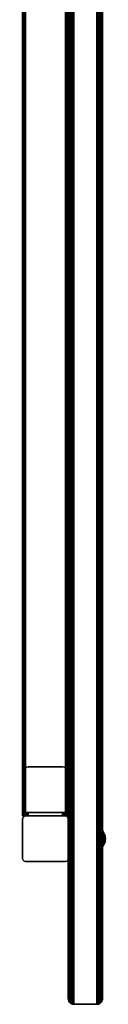
# Model space of a CAD drawing. Units: inches. Extents: x -0.2 to 66.6, y -43.1 to 0.
# Drawn here: x 64.8 to 66.6, y -43.1 to -21.6 of the extents above; entities that cross this region are included whole.
import ezdxf

# ---------------------------------------------------------------- set-up
doc = ezdxf.new("R2010")
doc.units = ezdxf.units.IN
doc.header["$MEASUREMENT"] = 0
for name, color, linetype in [('A-FURN-3-STORAGE-LOWER-HARDWARE-BOLT', 254, 'Continuous'), ('A-FURN-3-STORAGE-LOWER-STEEL-FRAME-HARDWARE', 254, 'Continuous'), ('A-FURN-3-STORAGE-LOWER-STEEL-FRAME-RAIL', 254, 'Continuous'), ('A-FURN-3-STORAGE-LOWER-WOOD-ENDPANEL-EDGE-HORIZONTAL', 255, 'Continuous'), ('A-FURN-3-STORAGE-LOWER-WOOD-ENDPANEL-EDGE-VERTICAL', 255, 'Continuous'), ('A-FURN-3-STORAGE-LOWER-WOOD-ENDPANEL-SURFACE-VERTICAL', 255, 'Continuous')]:
    doc.layers.add(name, color=color, linetype=linetype)

msp = doc.modelspace()

# ---------------------------------------------------------------- linework, layer by layer
at = {"layer": 'A-FURN-3-STORAGE-LOWER-STEEL-FRAME-HARDWARE'}
for points, invisible_edges in [([(64.817, -37.943, 0.074), (64.791, -37.963, 0.074), (65.718, -37.963, 0.074), (65.692, -37.943, 0.074)], 10), ([(65.692, -37.943, 0.074), (65.662, -37.93, 0.074), (64.847, -37.93, 0.074), (64.817, -37.943, 0.074)], 10), ([(64.879, -37.926, 0.074), (64.847, -37.93, 0.074), (65.662, -37.93, 0.074), (65.629, -37.926, 0.074)], 2), ([(64.754, -38.051, 0.074), (65.754, -38.051, 0.074), (65.75, -38.019, 0.074), (64.758, -38.019, 0.074)], 5), ([(64.754, -38.051, 0.074), (64.754, -38.051), (64.754, -38.926), (64.754, -38.926, 0.074)], 4), ([(64.754, -38.926, 0.074), (65.754, -38.926, 0.074), (65.754, -38.051, 0.074), (64.754, -38.051, 0.074)], 4), ([(64.771, -37.989, 0.074), (64.758, -38.019, 0.074), (65.75, -38.019, 0.074), (65.737, -37.989, 0.074)], 10), ([(65.737, -37.989, 0.074), (65.718, -37.963, 0.074), (64.791, -37.963, 0.074), (64.771, -37.989, 0.074)], 10), ([(65.754, -38.926, 0.074), (65.754, -38.926), (65.754, -38.051), (65.754, -38.051, 0.074)], 1), ([(64.754, -39, 1.875), (64.754, -38.926, 1.875), (64.754, -38.926, 0.074), (64.754, -39, 0.074)], 4), ([(65.754, -38.926, 0.074), (64.754, -38.926, 0.074), (64.754, -38.926, 1.875), (65.754, -38.926, 1.875)], 4), ([(65.75, -38.926, 1.907), (65.754, -38.926, 1.875), (64.754, -38.926, 1.875), (64.758, -38.926, 1.907)], 10), ([(64.754, -38.926, 0.074), (64.754, -38.926), (64.754, -38.945, 0.003), (64.754, -38.926, 0.074)], 5), ([(64.754, -38.926, 0.074), (64.754, -38.945, 0.003), (64.754, -38.963, 0.01), (64.754, -38.926, 0.074)], 5), ([(64.754, -38.926, 0.074), (64.754, -38.963, 0.01), (64.754, -38.978, 0.022), (64.754, -38.926, 0.074)], 5), ([(64.754, -38.926, 0.074), (64.754, -38.978, 0.022), (64.754, -38.99, 0.037), (64.754, -38.926, 0.074)], 5), ([(64.754, -38.926, 0.074), (64.754, -38.99, 0.037), (64.754, -38.997, 0.055), (64.754, -38.926, 0.074)], 5), ([(64.754, -38.926, 0.074), (64.754, -38.997, 0.055), (64.754, -39, 0.074), (64.754, -38.926, 0.074)], 5), ([(64.758, -38.926, 1.907), (64.771, -38.926, 1.938), (65.737, -38.926, 1.938), (65.75, -38.926, 1.907)], 10), ([(65.718, -38.926, 1.963), (65.737, -38.926, 1.938), (64.771, -38.926, 1.938), (64.791, -38.926, 1.963)], 10), ([(64.791, -38.926, 1.963), (64.817, -38.926, 1.983), (65.692, -38.926, 1.983), (65.718, -38.926, 1.963)], 10), ([(65.662, -38.926, 1.996), (65.692, -38.926, 1.983), (64.817, -38.926, 1.983), (64.847, -38.926, 1.996)], 10), ([(64.847, -38.926, 1.996), (64.879, -38.926, 2), (65.629, -38.926, 2), (65.662, -38.926, 1.996)], 8), ([(65.754, -39, 0.074), (65.754, -38.926, 0.074), (65.754, -38.926, 1.875), (65.754, -39, 1.875)], 1), ([(65.754, -38.926, 0.074), (65.754, -39, 0.074), (65.754, -38.997, 0.055), (65.754, -38.926, 0.074)], 5), ([(65.754, -38.926, 0.074), (65.754, -38.997, 0.055), (65.754, -38.99, 0.037), (65.754, -38.926, 0.074)], 5), ([(65.754, -38.926, 0.074), (65.754, -38.99, 0.037), (65.754, -38.978, 0.022), (65.754, -38.926, 0.074)], 5), ([(65.754, -38.926, 0.074), (65.754, -38.978, 0.022), (65.754, -38.963, 0.01), (65.754, -38.926, 0.074)], 5), ([(65.754, -38.926, 0.074), (65.754, -38.963, 0.01), (65.754, -38.945, 0.003), (65.754, -38.926, 0.074)], 5), ([(65.754, -38.926, 0.074), (65.754, -38.945, 0.003), (65.754, -38.926), (65.754, -38.926, 0.074)], 5)]:
    msp.add_3dface(points, dxfattribs=dict(at, invisible_edges=invisible_edges))
for points in [[(65.629, -37.926, 0.074), (65.629, -37.926), (64.879, -37.926), (64.879, -37.926, 0.074)], [(64.879, -38.926, 2), (64.879, -39, 2), (65.629, -39, 2), (65.629, -38.926, 2)]]:
    msp.add_3dface(points, dxfattribs=at)
at = {"layer": 'A-FURN-3-STORAGE-LOWER-STEEL-FRAME-RAIL'}
for points in [[(64.754, -2, 90.812), (64.754, -2, 89.938), (64.754, -39, 89.938), (64.754, -39, 90.812)], [(64.754, -2, 10.187), (64.754, -2, 9.313), (64.754, -39, 9.313), (64.754, -39, 10.188)], [(65.692, -39), (64.817, -39), (64.817, -2), (65.692, -2)], [(64.817, -39), (65.692, -39), (65.692, -2), (64.817, -2)], [(65.692, -39), (64.817, -39), (64.817, -2), (65.692, -2)], [(64.817, -39), (65.692, -39), (65.692, -2), (64.817, -2)], [(65.754, -2, 89.938), (65.754, -2, 90.812), (65.754, -39, 90.812), (65.754, -39, 89.938)], [(65.754, -2, 9.313), (65.754, -2, 10.187), (65.754, -39, 10.188), (65.754, -39, 9.313)], [(64.817, -39, 91), (65.692, -39, 91), (65.692, -39), (64.817, -39)], [(64.754, -39.062), (64.754, -39.938), (64.754, -39.938, 91), (64.754, -39.062, 91)], [(65.754, -39.938), (65.754, -39.062), (65.754, -39.062, 91), (65.754, -39.938, 91)], [(65.692, -40, 91), (64.817, -40, 91), (64.817, -40), (65.692, -40)]]:
    msp.add_3dface(points, dxfattribs=at)
at = {"layer": 'A-FURN-3-STORAGE-LOWER-WOOD-ENDPANEL-EDGE-HORIZONTAL'}
for points in [[(65.879, 0), (66.379, 0), (66.379, -43.125), (65.879, -43.125)], [(66.379, 0), (65.879, 0), (65.879, -43.125), (66.379, -43.125)]]:
    msp.add_3dface(points, dxfattribs=at)
at = {"layer": 'A-FURN-3-STORAGE-LOWER-WOOD-ENDPANEL-EDGE-VERTICAL'}
msp.add_3dface([(66.379, -43.125, 92), (65.879, -43.125, 92), (65.879, -43.125), (66.379, -43.125)], dxfattribs=at)
at = {"layer": 'A-FURN-3-STORAGE-LOWER-WOOD-ENDPANEL-SURFACE-VERTICAL'}
for points in [[(65.754, -0.125, 91.875), (65.754, -0.125, 0.125), (65.754, -43, 0.125), (65.754, -43, 91.875)], [(66.504, -43, 91.875), (66.504, -43, 0.125), (66.504, -0.125, 0.125), (66.504, -0.125, 91.875)]]:
    msp.add_3dface(points, dxfattribs=at)

# ---------------------------------------------------------------- meshes
at = {"layer": 'A-FURN-3-STORAGE-LOWER-HARDWARE-BOLT'}
mesh = msp.add_polymesh((9, 9), dxfattribs=at)
for k, corner in enumerate([(66.467, -39.418, 90.54), (66.467, -39.38, 90.513), (66.467, -39.349, 90.478), (66.467, -39.328, 90.435), (66.467, -39.32, 90.389), (66.467, -39.323, 90.342), (66.467, -39.339, 90.297), (66.467, -39.365, 90.258), (66.467, -39.401, 90.228), (66.468, -39.417, 90.542), (66.468, -39.378, 90.515), (66.468, -39.347, 90.479), (66.468, -39.326, 90.436), (66.468, -39.318, 90.389), (66.468, -39.321, 90.341), (66.468, -39.337, 90.296), (66.468, -39.364, 90.257), (66.468, -39.4, 90.226), (66.468, -39.417, 90.544), (66.468, -39.377, 90.517), (66.468, -39.345, 90.48), (66.468, -39.324, 90.436), (66.468, -39.315, 90.389), (66.468, -39.319, 90.341), (66.468, -39.335, 90.295), (66.468, -39.362, 90.256), (66.468, -39.399, 90.224), (66.47, -39.416, 90.545), (66.47, -39.376, 90.518), (66.47, -39.344, 90.481), (66.47, -39.323, 90.437), (66.47, -39.314, 90.389), (66.47, -39.317, 90.341), (66.47, -39.334, 90.295), (66.47, -39.361, 90.254), (66.47, -39.398, 90.223), (66.471, -39.415, 90.547), (66.471, -39.375, 90.519), (66.471, -39.343, 90.482), (66.471, -39.321, 90.437), (66.471, -39.312, 90.389), (66.471, -39.316, 90.34), (66.471, -39.332, 90.294), (66.471, -39.36, 90.254), (66.471, -39.397, 90.222), (66.473, -39.415, 90.547), (66.473, -39.374, 90.519), (66.473, -39.342, 90.482), (66.473, -39.321, 90.438), (66.473, -39.312, 90.389), (66.473, -39.315, 90.34), (66.473, -39.332, 90.294), (66.473, -39.359, 90.253), (66.473, -39.397, 90.221), (66.476, -39.415, 90.548), (66.476, -39.374, 90.52), (66.476, -39.342, 90.482), (66.476, -39.32, 90.438), (66.476, -39.311, 90.389), (66.476, -39.315, 90.34), (66.476, -39.331, 90.294), (66.476, -39.359, 90.253), (66.476, -39.397, 90.221), (66.478, -39.415, 90.548), (66.478, -39.374, 90.52), (66.478, -39.342, 90.482), (66.478, -39.32, 90.438), (66.478, -39.311, 90.389), (66.478, -39.315, 90.34), (66.478, -39.331, 90.294), (66.478, -39.359, 90.253), (66.478, -39.397, 90.221), (66.48, -39.415, 90.548), (66.48, -39.374, 90.52), (66.48, -39.342, 90.482), (66.48, -39.32, 90.438), (66.48, -39.311, 90.389), (66.48, -39.315, 90.34), (66.48, -39.331, 90.294), (66.48, -39.359, 90.253), (66.48, -39.397, 90.221)]):
    mesh.set_mesh_vertex(divmod(k, 9), corner)
mesh = msp.add_polymesh((9, 9), dxfattribs=at)
for k, corner in enumerate([(66.467, -39.401, 90.228), (66.467, -39.444, 90.207), (66.467, -39.49, 90.199), (66.467, -39.537, 90.202), (66.467, -39.582, 90.218), (66.467, -39.62, 90.244), (66.467, -39.651, 90.28), (66.467, -39.672, 90.323), (66.467, -39.68, 90.369), (66.468, -39.4, 90.226), (66.468, -39.443, 90.205), (66.468, -39.49, 90.196), (66.468, -39.538, 90.2), (66.468, -39.583, 90.216), (66.468, -39.622, 90.243), (66.468, -39.653, 90.279), (66.468, -39.674, 90.322), (66.468, -39.682, 90.369), (66.468, -39.399, 90.224), (66.468, -39.442, 90.203), (66.468, -39.49, 90.194), (66.468, -39.538, 90.198), (66.468, -39.583, 90.214), (66.468, -39.623, 90.241), (66.468, -39.655, 90.278), (66.468, -39.676, 90.321), (66.468, -39.685, 90.369), (66.47, -39.398, 90.223), (66.47, -39.442, 90.202), (66.47, -39.49, 90.193), (66.47, -39.538, 90.196), (66.47, -39.584, 90.212), (66.47, -39.624, 90.24), (66.47, -39.656, 90.277), (66.47, -39.677, 90.321), (66.47, -39.686, 90.369), (66.471, -39.397, 90.222), (66.471, -39.441, 90.2), (66.471, -39.49, 90.191), (66.471, -39.539, 90.195), (66.471, -39.585, 90.211), (66.471, -39.625, 90.239), (66.471, -39.657, 90.276), (66.471, -39.679, 90.32), (66.471, -39.688, 90.369), (66.473, -39.397, 90.221), (66.473, -39.441, 90.2), (66.473, -39.49, 90.19), (66.473, -39.539, 90.194), (66.473, -39.585, 90.211), (66.473, -39.626, 90.238), (66.473, -39.658, 90.276), (66.473, -39.679, 90.32), (66.473, -39.688, 90.369), (66.476, -39.397, 90.221), (66.476, -39.441, 90.199), (66.476, -39.49, 90.19), (66.476, -39.539, 90.194), (66.476, -39.585, 90.21), (66.476, -39.626, 90.238), (66.476, -39.658, 90.276), (66.476, -39.68, 90.32), (66.476, -39.689, 90.368), (66.478, -39.397, 90.221), (66.478, -39.441, 90.199), (66.478, -39.49, 90.19), (66.478, -39.539, 90.194), (66.478, -39.585, 90.21), (66.478, -39.626, 90.238), (66.478, -39.658, 90.276), (66.478, -39.68, 90.32), (66.478, -39.689, 90.368), (66.48, -39.397, 90.221), (66.48, -39.441, 90.199), (66.48, -39.49, 90.19), (66.48, -39.539, 90.194), (66.48, -39.585, 90.21), (66.48, -39.626, 90.238), (66.48, -39.658, 90.276), (66.48, -39.68, 90.32), (66.48, -39.689, 90.368)]):
    mesh.set_mesh_vertex(divmod(k, 9), corner)
mesh = msp.add_polymesh((9, 9), dxfattribs=at)
for k, corner in enumerate([(66.467, -39.68, 90.369), (66.467, -39.677, 90.416), (66.467, -39.661, 90.46), (66.467, -39.635, 90.499), (66.467, -39.599, 90.53), (66.467, -39.556, 90.55), (66.467, -39.51, 90.559), (66.467, -39.463, 90.556), (66.467, -39.418, 90.54), (66.468, -39.682, 90.369), (66.468, -39.679, 90.416), (66.468, -39.663, 90.461), (66.468, -39.636, 90.501), (66.468, -39.6, 90.532), (66.468, -39.557, 90.553), (66.468, -39.51, 90.561), (66.468, -39.462, 90.558), (66.468, -39.417, 90.542), (66.468, -39.685, 90.369), (66.468, -39.681, 90.417), (66.468, -39.665, 90.462), (66.468, -39.638, 90.502), (66.468, -39.601, 90.534), (66.468, -39.558, 90.554), (66.468, -39.51, 90.563), (66.468, -39.462, 90.56), (66.468, -39.417, 90.544), (66.47, -39.686, 90.369), (66.47, -39.683, 90.417), (66.47, -39.666, 90.463), (66.47, -39.639, 90.503), (66.47, -39.602, 90.535), (66.47, -39.558, 90.556), (66.47, -39.51, 90.565), (66.47, -39.462, 90.561), (66.47, -39.416, 90.545), (66.471, -39.688, 90.369), (66.471, -39.684, 90.417), (66.471, -39.668, 90.464), (66.471, -39.64, 90.504), (66.471, -39.603, 90.536), (66.471, -39.559, 90.557), (66.471, -39.51, 90.566), (66.471, -39.461, 90.563), (66.471, -39.415, 90.547), (66.473, -39.688, 90.369), (66.473, -39.685, 90.418), (66.473, -39.668, 90.464), (66.473, -39.641, 90.505), (66.473, -39.603, 90.537), (66.473, -39.559, 90.558), (66.473, -39.51, 90.567), (66.473, -39.461, 90.564), (66.473, -39.415, 90.547), (66.476, -39.689, 90.368), (66.476, -39.685, 90.418), (66.476, -39.669, 90.464), (66.476, -39.641, 90.505), (66.476, -39.603, 90.537), (66.476, -39.559, 90.558), (66.476, -39.51, 90.568), (66.476, -39.461, 90.564), (66.476, -39.415, 90.548), (66.478, -39.689, 90.368), (66.478, -39.685, 90.418), (66.478, -39.669, 90.464), (66.478, -39.641, 90.505), (66.478, -39.603, 90.537), (66.478, -39.559, 90.558), (66.478, -39.51, 90.568), (66.478, -39.461, 90.564), (66.478, -39.415, 90.548), (66.48, -39.689, 90.368), (66.48, -39.685, 90.418), (66.48, -39.669, 90.464), (66.48, -39.641, 90.505), (66.48, -39.603, 90.537), (66.48, -39.559, 90.558), (66.48, -39.51, 90.568), (66.48, -39.461, 90.564), (66.48, -39.415, 90.548)]):
    mesh.set_mesh_vertex(divmod(k, 9), corner)
mesh = msp.add_polymesh((5, 9), dxfattribs=at)
for k, corner in enumerate([(66.48, -39.415, 90.548), (66.48, -39.374, 90.52), (66.48, -39.342, 90.482), (66.48, -39.32, 90.438), (66.48, -39.311, 90.389), (66.48, -39.315, 90.34), (66.48, -39.331, 90.294), (66.48, -39.359, 90.253), (66.48, -39.397, 90.221), (66.482, -39.415, 90.548), (66.482, -39.374, 90.52), (66.482, -39.342, 90.482), (66.482, -39.32, 90.438), (66.482, -39.311, 90.389), (66.482, -39.315, 90.34), (66.482, -39.331, 90.294), (66.482, -39.359, 90.253), (66.482, -39.397, 90.221), (66.484, -39.415, 90.548), (66.484, -39.374, 90.52), (66.484, -39.342, 90.482), (66.484, -39.32, 90.438), (66.484, -39.311, 90.389), (66.484, -39.315, 90.34), (66.484, -39.331, 90.294), (66.484, -39.359, 90.253), (66.484, -39.397, 90.221), (66.487, -39.415, 90.548), (66.487, -39.374, 90.52), (66.487, -39.342, 90.482), (66.487, -39.32, 90.438), (66.487, -39.311, 90.389), (66.487, -39.315, 90.34), (66.487, -39.331, 90.294), (66.487, -39.359, 90.253), (66.487, -39.397, 90.221), (66.489, -39.415, 90.548), (66.489, -39.374, 90.52), (66.489, -39.342, 90.482), (66.489, -39.32, 90.438), (66.489, -39.311, 90.389), (66.489, -39.315, 90.34), (66.489, -39.331, 90.294), (66.489, -39.359, 90.253), (66.489, -39.397, 90.221)]):
    mesh.set_mesh_vertex(divmod(k, 9), corner)
mesh = msp.add_polymesh((5, 9), dxfattribs=at)
for k, corner in enumerate([(66.48, -39.397, 90.221), (66.48, -39.441, 90.199), (66.48, -39.49, 90.19), (66.48, -39.539, 90.194), (66.48, -39.585, 90.21), (66.48, -39.626, 90.238), (66.48, -39.658, 90.276), (66.48, -39.68, 90.32), (66.48, -39.689, 90.368), (66.482, -39.397, 90.221), (66.482, -39.441, 90.199), (66.482, -39.49, 90.19), (66.482, -39.539, 90.194), (66.482, -39.585, 90.21), (66.482, -39.626, 90.238), (66.482, -39.658, 90.276), (66.482, -39.68, 90.32), (66.482, -39.689, 90.368), (66.484, -39.397, 90.221), (66.484, -39.441, 90.199), (66.484, -39.49, 90.19), (66.484, -39.539, 90.194), (66.484, -39.585, 90.21), (66.484, -39.626, 90.238), (66.484, -39.658, 90.276), (66.484, -39.68, 90.32), (66.484, -39.689, 90.368), (66.487, -39.397, 90.221), (66.487, -39.441, 90.199), (66.487, -39.49, 90.19), (66.487, -39.539, 90.194), (66.487, -39.585, 90.21), (66.487, -39.626, 90.238), (66.487, -39.658, 90.276), (66.487, -39.68, 90.32), (66.487, -39.689, 90.368), (66.489, -39.397, 90.221), (66.489, -39.441, 90.199), (66.489, -39.49, 90.19), (66.489, -39.539, 90.194), (66.489, -39.585, 90.21), (66.489, -39.626, 90.238), (66.489, -39.658, 90.276), (66.489, -39.68, 90.32), (66.489, -39.689, 90.368)]):
    mesh.set_mesh_vertex(divmod(k, 9), corner)
mesh = msp.add_polymesh((5, 9), dxfattribs=at)
for k, corner in enumerate([(66.48, -39.689, 90.368), (66.48, -39.685, 90.418), (66.48, -39.669, 90.464), (66.48, -39.641, 90.505), (66.48, -39.603, 90.537), (66.48, -39.559, 90.558), (66.48, -39.51, 90.568), (66.48, -39.461, 90.564), (66.48, -39.415, 90.548), (66.482, -39.689, 90.368), (66.482, -39.685, 90.418), (66.482, -39.669, 90.464), (66.482, -39.641, 90.505), (66.482, -39.603, 90.537), (66.482, -39.559, 90.558), (66.482, -39.51, 90.568), (66.482, -39.461, 90.564), (66.482, -39.415, 90.548), (66.484, -39.689, 90.368), (66.484, -39.685, 90.418), (66.484, -39.669, 90.464), (66.484, -39.641, 90.505), (66.484, -39.603, 90.537), (66.484, -39.559, 90.558), (66.484, -39.51, 90.568), (66.484, -39.461, 90.564), (66.484, -39.415, 90.548), (66.487, -39.689, 90.368), (66.487, -39.685, 90.418), (66.487, -39.669, 90.464), (66.487, -39.641, 90.505), (66.487, -39.603, 90.537), (66.487, -39.559, 90.558), (66.487, -39.51, 90.568), (66.487, -39.461, 90.564), (66.487, -39.415, 90.548), (66.489, -39.689, 90.368), (66.489, -39.685, 90.418), (66.489, -39.669, 90.464), (66.489, -39.641, 90.505), (66.489, -39.603, 90.537), (66.489, -39.559, 90.558), (66.489, -39.51, 90.568), (66.489, -39.461, 90.564), (66.489, -39.415, 90.548)]):
    mesh.set_mesh_vertex(divmod(k, 9), corner)
mesh = msp.add_polymesh((24, 7), dxfattribs=dict(at, m_close=True))
for k, corner in enumerate([(66.495, -39.398, 90.223), (66.494, -39.398, 90.222), (66.493, -39.397, 90.222), (66.492, -39.397, 90.221), (66.491, -39.397, 90.221), (66.49, -39.397, 90.221), (66.489, -39.397, 90.221), (66.495, -39.361, 90.255), (66.494, -39.361, 90.254), (66.493, -39.36, 90.254), (66.492, -39.36, 90.253), (66.491, -39.359, 90.253), (66.49, -39.359, 90.253), (66.489, -39.359, 90.253), (66.495, -39.334, 90.295), (66.494, -39.333, 90.294), (66.493, -39.333, 90.294), (66.492, -39.332, 90.294), (66.491, -39.332, 90.294), (66.49, -39.331, 90.294), (66.489, -39.331, 90.294), (66.495, -39.318, 90.341), (66.494, -39.317, 90.341), (66.493, -39.316, 90.34), (66.492, -39.316, 90.34), (66.491, -39.315, 90.34), (66.49, -39.315, 90.34), (66.489, -39.315, 90.34), (66.495, -39.314, 90.389), (66.494, -39.313, 90.389), (66.493, -39.313, 90.389), (66.492, -39.312, 90.389), (66.491, -39.312, 90.389), (66.49, -39.311, 90.389), (66.489, -39.311, 90.389), (66.495, -39.323, 90.437), (66.494, -39.322, 90.437), (66.493, -39.322, 90.437), (66.492, -39.321, 90.438), (66.491, -39.321, 90.438), (66.49, -39.32, 90.438), (66.489, -39.32, 90.438), (66.495, -39.344, 90.481), (66.494, -39.343, 90.481), (66.493, -39.343, 90.482), (66.492, -39.342, 90.482), (66.491, -39.342, 90.482), (66.49, -39.342, 90.482), (66.489, -39.342, 90.482), (66.495, -39.376, 90.518), (66.494, -39.375, 90.518), (66.493, -39.375, 90.519), (66.492, -39.374, 90.519), (66.491, -39.374, 90.519), (66.49, -39.374, 90.52), (66.489, -39.374, 90.52), (66.495, -39.416, 90.545), (66.494, -39.416, 90.546), (66.493, -39.415, 90.546), (66.492, -39.415, 90.547), (66.491, -39.415, 90.547), (66.49, -39.415, 90.547), (66.489, -39.415, 90.548), (66.495, -39.462, 90.561), (66.494, -39.462, 90.562), (66.493, -39.461, 90.563), (66.492, -39.461, 90.563), (66.491, -39.461, 90.564), (66.49, -39.461, 90.564), (66.489, -39.461, 90.564), (66.495, -39.51, 90.565), (66.494, -39.51, 90.566), (66.493, -39.51, 90.566), (66.492, -39.51, 90.567), (66.491, -39.51, 90.567), (66.49, -39.51, 90.568), (66.489, -39.51, 90.568), (66.495, -39.558, 90.556), (66.494, -39.558, 90.557), (66.493, -39.559, 90.557), (66.492, -39.559, 90.558), (66.491, -39.559, 90.558), (66.49, -39.559, 90.558), (66.489, -39.559, 90.558), (66.495, -39.602, 90.535), (66.494, -39.602, 90.535), (66.493, -39.603, 90.536), (66.492, -39.603, 90.537), (66.491, -39.603, 90.537), (66.49, -39.603, 90.537), (66.489, -39.603, 90.537), (66.495, -39.639, 90.503), (66.494, -39.639, 90.504), (66.493, -39.64, 90.504), (66.492, -39.64, 90.505), (66.491, -39.641, 90.505), (66.49, -39.641, 90.505), (66.489, -39.641, 90.505), (66.495, -39.666, 90.463), (66.494, -39.667, 90.463), (66.493, -39.667, 90.464), (66.492, -39.668, 90.464), (66.491, -39.668, 90.464), (66.49, -39.669, 90.464), (66.489, -39.669, 90.464), (66.495, -39.682, 90.417), (66.494, -39.683, 90.417), (66.493, -39.684, 90.417), (66.492, -39.684, 90.418), (66.491, -39.685, 90.418), (66.49, -39.685, 90.418), (66.489, -39.685, 90.418), (66.495, -39.686, 90.369), (66.494, -39.687, 90.369), (66.493, -39.687, 90.369), (66.492, -39.688, 90.369), (66.491, -39.688, 90.369), (66.49, -39.689, 90.369), (66.489, -39.689, 90.368), (66.495, -39.677, 90.321), (66.494, -39.678, 90.321), (66.493, -39.678, 90.32), (66.492, -39.679, 90.32), (66.491, -39.679, 90.32), (66.49, -39.68, 90.32), (66.489, -39.68, 90.32), (66.495, -39.656, 90.277), (66.494, -39.657, 90.277), (66.493, -39.657, 90.276), (66.492, -39.658, 90.276), (66.491, -39.658, 90.276), (66.49, -39.658, 90.276), (66.489, -39.658, 90.276), (66.495, -39.624, 90.24), (66.494, -39.625, 90.24), (66.493, -39.625, 90.239), (66.492, -39.626, 90.239), (66.491, -39.626, 90.238), (66.49, -39.626, 90.238), (66.489, -39.626, 90.238), (66.495, -39.584, 90.213), (66.494, -39.584, 90.212), (66.493, -39.585, 90.211), (66.492, -39.585, 90.211), (66.491, -39.585, 90.211), (66.49, -39.585, 90.21), (66.489, -39.585, 90.21), (66.495, -39.538, 90.197), (66.494, -39.538, 90.196), (66.493, -39.539, 90.195), (66.492, -39.539, 90.195), (66.491, -39.539, 90.194), (66.49, -39.539, 90.194), (66.489, -39.539, 90.194), (66.495, -39.49, 90.193), (66.494, -39.49, 90.192), (66.493, -39.49, 90.191), (66.492, -39.49, 90.191), (66.491, -39.49, 90.191), (66.49, -39.49, 90.19), (66.489, -39.49, 90.19), (66.495, -39.442, 90.202), (66.494, -39.442, 90.201), (66.493, -39.441, 90.201), (66.492, -39.441, 90.2), (66.491, -39.441, 90.2), (66.49, -39.441, 90.199), (66.489, -39.441, 90.199)]):
    mesh.set_mesh_vertex(divmod(k, 7), corner)
mesh = msp.add_polymesh((24, 7), dxfattribs=dict(at, m_close=True))
for k, corner in enumerate([(66.567, -39.5, 90.379), (66.565, -39.472, 90.397), (66.559, -39.444, 90.416), (66.548, -39.416, 90.433), (66.534, -39.391, 90.45), (66.516, -39.366, 90.466), (66.495, -39.344, 90.481), (66.567, -39.5, 90.379), (66.565, -39.477, 90.404), (66.559, -39.455, 90.429), (66.548, -39.433, 90.453), (66.534, -39.413, 90.476), (66.516, -39.393, 90.498), (66.495, -39.376, 90.518), (66.567, -39.5, 90.379), (66.565, -39.485, 90.409), (66.559, -39.47, 90.439), (66.548, -39.455, 90.468), (66.534, -39.441, 90.496), (66.516, -39.428, 90.521), (66.495, -39.416, 90.545), (66.567, -39.5, 90.379), (66.565, -39.493, 90.412), (66.559, -39.486, 90.445), (66.548, -39.48, 90.477), (66.534, -39.473, 90.507), (66.516, -39.467, 90.535), (66.495, -39.462, 90.561), (66.567, -39.5, 90.379), (66.565, -39.502, 90.413), (66.559, -39.504, 90.446), (66.548, -39.505, 90.479), (66.534, -39.507, 90.509), (66.516, -39.509, 90.538), (66.495, -39.51, 90.565), (66.567, -39.5, 90.379), (66.565, -39.511, 90.411), (66.559, -39.521, 90.443), (66.548, -39.531, 90.474), (66.534, -39.541, 90.503), (66.516, -39.55, 90.531), (66.495, -39.558, 90.556), (66.567, -39.5, 90.379), (66.565, -39.519, 90.407), (66.559, -39.537, 90.435), (66.548, -39.555, 90.462), (66.534, -39.571, 90.488), (66.516, -39.587, 90.513), (66.495, -39.602, 90.535), (66.567, -39.5, 90.379), (66.565, -39.525, 90.402), (66.559, -39.55, 90.424), (66.548, -39.574, 90.445), (66.534, -39.597, 90.466), (66.516, -39.619, 90.485), (66.495, -39.639, 90.503), (66.567, -39.5, 90.379), (66.565, -39.53, 90.394), (66.559, -39.56, 90.409), (66.548, -39.589, 90.424), (66.534, -39.617, 90.438), (66.516, -39.642, 90.451), (66.495, -39.666, 90.463), (66.567, -39.5, 90.379), (66.565, -39.533, 90.386), (66.559, -39.566, 90.393), (66.548, -39.598, 90.399), (66.534, -39.628, 90.406), (66.516, -39.656, 90.412), (66.495, -39.682, 90.417), (66.567, -39.5, 90.379), (66.565, -39.534, 90.377), (66.559, -39.567, 90.375), (66.548, -39.6, 90.373), (66.534, -39.63, 90.372), (66.516, -39.659, 90.37), (66.495, -39.686, 90.369), (66.567, -39.5, 90.379), (66.565, -39.532, 90.368), (66.559, -39.564, 90.358), (66.548, -39.595, 90.348), (66.534, -39.624, 90.338), (66.516, -39.652, 90.329), (66.495, -39.677, 90.321), (66.567, -39.5, 90.379), (66.565, -39.528, 90.36), (66.559, -39.556, 90.342), (66.548, -39.584, 90.324), (66.534, -39.609, 90.307), (66.516, -39.634, 90.292), (66.495, -39.656, 90.277), (66.567, -39.5, 90.379), (66.565, -39.523, 90.354), (66.559, -39.545, 90.329), (66.548, -39.567, 90.305), (66.534, -39.587, 90.282), (66.516, -39.607, 90.26), (66.495, -39.624, 90.24), (66.567, -39.5, 90.379), (66.565, -39.515, 90.349), (66.559, -39.53, 90.319), (66.548, -39.545, 90.29), (66.534, -39.559, 90.262), (66.516, -39.572, 90.236), (66.495, -39.584, 90.213), (66.567, -39.5, 90.379), (66.565, -39.507, 90.346), (66.559, -39.514, 90.313), (66.548, -39.52, 90.281), (66.534, -39.527, 90.251), (66.516, -39.533, 90.223), (66.495, -39.538, 90.197), (66.567, -39.5, 90.379), (66.565, -39.498, 90.345), (66.559, -39.496, 90.312), (66.548, -39.495, 90.279), (66.534, -39.493, 90.248), (66.516, -39.491, 90.219), (66.495, -39.49, 90.193), (66.567, -39.5, 90.379), (66.565, -39.489, 90.347), (66.559, -39.479, 90.315), (66.548, -39.469, 90.284), (66.534, -39.459, 90.255), (66.516, -39.45, 90.227), (66.495, -39.442, 90.202), (66.567, -39.5, 90.379), (66.565, -39.481, 90.35), (66.559, -39.463, 90.323), (66.548, -39.445, 90.295), (66.534, -39.429, 90.269), (66.516, -39.413, 90.245), (66.495, -39.398, 90.223), (66.567, -39.5, 90.379), (66.565, -39.475, 90.356), (66.559, -39.45, 90.334), (66.548, -39.426, 90.312), (66.534, -39.403, 90.292), (66.516, -39.381, 90.272), (66.495, -39.361, 90.255), (66.567, -39.5, 90.379), (66.565, -39.47, 90.364), (66.559, -39.44, 90.348), (66.548, -39.411, 90.334), (66.534, -39.383, 90.32), (66.516, -39.358, 90.307), (66.495, -39.334, 90.295), (66.567, -39.5, 90.379), (66.565, -39.467, 90.372), (66.559, -39.434, 90.365), (66.548, -39.402, 90.358), (66.534, -39.372, 90.352), (66.516, -39.344, 90.346), (66.495, -39.318, 90.341), (66.567, -39.5, 90.379), (66.565, -39.466, 90.381), (66.559, -39.433, 90.383), (66.548, -39.4, 90.384), (66.534, -39.37, 90.386), (66.516, -39.341, 90.388), (66.495, -39.314, 90.389), (66.567, -39.5, 90.379), (66.565, -39.468, 90.389), (66.559, -39.436, 90.4), (66.548, -39.405, 90.41), (66.534, -39.376, 90.42), (66.516, -39.348, 90.429), (66.495, -39.323, 90.437)]):
    mesh.set_mesh_vertex(divmod(k, 7), corner)
at = {"layer": 'A-FURN-3-STORAGE-LOWER-STEEL-FRAME-HARDWARE'}
mesh = msp.add_polymesh((2, 7), dxfattribs=at)
for k, corner in enumerate([(64.879, -37.926), (64.847, -37.93), (64.817, -37.943), (64.791, -37.963), (64.771, -37.989), (64.758, -38.019), (64.754, -38.051), (64.879, -37.926, 0.074), (64.847, -37.93, 0.074), (64.817, -37.943, 0.074), (64.791, -37.963, 0.074), (64.771, -37.989, 0.074), (64.758, -38.019, 0.074), (64.754, -38.051, 0.074)]):
    mesh.set_mesh_vertex(divmod(k, 7), corner)
mesh = msp.add_polymesh((2, 7), dxfattribs=at)
for k, corner in enumerate([(65.754, -38.051), (65.75, -38.019), (65.737, -37.989), (65.718, -37.963), (65.692, -37.943), (65.662, -37.93), (65.629, -37.926), (65.754, -38.051, 0.074), (65.75, -38.019, 0.074), (65.737, -37.989, 0.074), (65.718, -37.963, 0.074), (65.692, -37.943, 0.074), (65.662, -37.93, 0.074), (65.629, -37.926, 0.074)]):
    mesh.set_mesh_vertex(divmod(k, 7), corner)
mesh = msp.add_polymesh((2, 7), dxfattribs=at)
for k, corner in enumerate([(64.879, -38.926, 2), (64.847, -38.926, 1.996), (64.817, -38.926, 1.983), (64.791, -38.926, 1.963), (64.771, -38.926, 1.938), (64.758, -38.926, 1.907), (64.754, -38.926, 1.875), (64.879, -39, 2), (64.847, -39, 1.996), (64.817, -39, 1.983), (64.791, -39, 1.963), (64.771, -39, 1.938), (64.758, -39, 1.907), (64.754, -39, 1.875)]):
    mesh.set_mesh_vertex(divmod(k, 7), corner)
mesh = msp.add_polymesh((2, 7), dxfattribs=at)
for k, corner in enumerate([(65.754, -38.926, 1.875), (65.75, -38.926, 1.907), (65.737, -38.926, 1.938), (65.718, -38.926, 1.963), (65.692, -38.926, 1.983), (65.662, -38.926, 1.996), (65.629, -38.926, 2), (65.754, -39, 1.875), (65.75, -39, 1.907), (65.737, -39, 1.938), (65.718, -39, 1.963), (65.692, -39, 1.983), (65.662, -39, 1.996), (65.629, -39, 2)]):
    mesh.set_mesh_vertex(divmod(k, 7), corner)
at = {"layer": 'A-FURN-3-STORAGE-LOWER-STEEL-FRAME-RAIL'}
mesh = msp.add_polymesh((2, 4), dxfattribs=at)
for k, corner in enumerate([(64.817, -39, 89.875), (64.785, -39, 89.883), (64.763, -39, 89.906), (64.754, -39, 89.937), (64.817, -2, 89.875), (64.785, -2, 89.883), (64.763, -2, 89.906), (64.754, -2, 89.937)]):
    mesh.set_mesh_vertex(divmod(k, 4), corner)
mesh = msp.add_polymesh((2, 4), dxfattribs=at)
for k, corner in enumerate([(64.754, -39, 90.812), (64.763, -39, 90.844), (64.785, -39, 90.867), (64.817, -39, 90.875), (64.754, -2, 90.812), (64.763, -2, 90.844), (64.785, -2, 90.867), (64.817, -2, 90.875)]):
    mesh.set_mesh_vertex(divmod(k, 4), corner)
mesh = msp.add_polymesh((2, 4), dxfattribs=at)
for k, corner in enumerate([(64.817, -39, 9.25), (64.785, -39, 9.258), (64.763, -39, 9.281), (64.754, -39, 9.312), (64.817, -2, 9.25), (64.785, -2, 9.258), (64.763, -2, 9.281), (64.754, -2, 9.312)]):
    mesh.set_mesh_vertex(divmod(k, 4), corner)
mesh = msp.add_polymesh((2, 4), dxfattribs=at)
for k, corner in enumerate([(64.754, -39, 10.187), (64.763, -39, 10.219), (64.785, -39, 10.242), (64.817, -39, 10.25), (64.754, -2, 10.187), (64.763, -2, 10.219), (64.785, -2, 10.242), (64.817, -2, 10.25)]):
    mesh.set_mesh_vertex(divmod(k, 4), corner)
mesh = msp.add_polymesh((2, 4), dxfattribs=at)
for k, corner in enumerate([(65.754, -39, 89.938), (65.746, -39, 89.906), (65.723, -39, 89.883), (65.692, -39, 89.875), (65.754, -2, 89.938), (65.746, -2, 89.906), (65.723, -2, 89.883), (65.692, -2, 89.875)]):
    mesh.set_mesh_vertex(divmod(k, 4), corner)
mesh = msp.add_polymesh((2, 4), dxfattribs=at)
for k, corner in enumerate([(65.692, -39, 90.875), (65.723, -39, 90.867), (65.746, -39, 90.844), (65.754, -39, 90.812), (65.692, -2, 90.875), (65.723, -2, 90.867), (65.746, -2, 90.844), (65.754, -2, 90.812)]):
    mesh.set_mesh_vertex(divmod(k, 4), corner)
mesh = msp.add_polymesh((2, 4), dxfattribs=at)
for k, corner in enumerate([(65.754, -39, 9.313), (65.746, -39, 9.281), (65.723, -39, 9.258), (65.692, -39, 9.25), (65.754, -2, 9.313), (65.746, -2, 9.281), (65.723, -2, 9.258), (65.692, -2, 9.25)]):
    mesh.set_mesh_vertex(divmod(k, 4), corner)
mesh = msp.add_polymesh((2, 4), dxfattribs=at)
for k, corner in enumerate([(65.692, -39, 10.25), (65.723, -39, 10.242), (65.746, -39, 10.219), (65.754, -39, 10.188), (65.692, -2, 10.25), (65.723, -2, 10.242), (65.746, -2, 10.219), (65.754, -2, 10.187)]):
    mesh.set_mesh_vertex(divmod(k, 4), corner)
mesh = msp.add_polymesh((2, 4), dxfattribs=at)
for k, corner in enumerate([(64.754, -39.062, 91), (64.763, -39.031, 91), (64.785, -39.008, 91), (64.817, -39, 91), (64.754, -39.062), (64.763, -39.031), (64.785, -39.008), (64.817, -39)]):
    mesh.set_mesh_vertex(divmod(k, 4), corner)
mesh = msp.add_polymesh((2, 4), dxfattribs=at)
for k, corner in enumerate([(65.692, -39, 91), (65.723, -39.008, 91), (65.746, -39.031, 91), (65.754, -39.062, 91), (65.692, -39), (65.723, -39.008), (65.746, -39.031), (65.754, -39.062)]):
    mesh.set_mesh_vertex(divmod(k, 4), corner)
mesh = msp.add_polymesh((2, 4), dxfattribs=at)
for k, corner in enumerate([(64.817, -40, 91), (64.785, -39.992, 91), (64.763, -39.969, 91), (64.754, -39.938, 91), (64.817, -40), (64.785, -39.992), (64.763, -39.969), (64.754, -39.938)]):
    mesh.set_mesh_vertex(divmod(k, 4), corner)
mesh = msp.add_polymesh((2, 4), dxfattribs=at)
for k, corner in enumerate([(65.754, -39.938, 91), (65.746, -39.969, 91), (65.723, -39.992, 91), (65.692, -40, 91), (65.754, -39.938), (65.746, -39.969), (65.723, -39.992), (65.692, -40)]):
    mesh.set_mesh_vertex(divmod(k, 4), corner)
at = {"layer": 'A-FURN-3-STORAGE-LOWER-WOOD-ENDPANEL-EDGE-HORIZONTAL'}
mesh = msp.add_polymesh((2, 7), dxfattribs=at)
for k, corner in enumerate([(65.754, -0.125, 0.125), (65.757, -0.097, 0.097), (65.767, -0.07, 0.07), (65.784, -0.044, 0.044), (65.808, -0.022, 0.022), (65.841, -0.006, 0.006), (65.879, 0), (65.754, -43, 0.125), (65.757, -43.028, 0.097), (65.767, -43.055, 0.07), (65.784, -43.081, 0.044), (65.808, -43.103, 0.022), (65.841, -43.119, 0.006), (65.879, -43.125)]):
    mesh.set_mesh_vertex(divmod(k, 7), corner)
mesh = msp.add_polymesh((2, 7), dxfattribs=at)
for k, corner in enumerate([(65.754, -0.125, 91.875), (65.757, -0.097, 91.903), (65.767, -0.07, 91.93), (65.784, -0.044, 91.956), (65.808, -0.022, 91.978), (65.841, -0.006, 91.994), (65.879, 0, 92), (65.754, -43, 91.875), (65.757, -43.028, 91.903), (65.767, -43.055, 91.93), (65.784, -43.081, 91.956), (65.808, -43.103, 91.978), (65.841, -43.119, 91.994), (65.879, -43.125, 92)]):
    mesh.set_mesh_vertex(divmod(k, 7), corner)
mesh = msp.add_polymesh((2, 7), dxfattribs=at)
for k, corner in enumerate([(66.504, -0.125, 0.125), (66.501, -0.097, 0.097), (66.491, -0.07, 0.07), (66.475, -0.044, 0.044), (66.45, -0.022, 0.022), (66.418, -0.006, 0.006), (66.379, 0), (66.504, -43, 0.125), (66.501, -43.028, 0.097), (66.491, -43.055, 0.07), (66.475, -43.081, 0.044), (66.45, -43.103, 0.022), (66.418, -43.119, 0.006), (66.379, -43.125)]):
    mesh.set_mesh_vertex(divmod(k, 7), corner)
mesh = msp.add_polymesh((2, 7), dxfattribs=at)
for k, corner in enumerate([(66.504, -0.125, 91.875), (66.501, -0.097, 91.903), (66.491, -0.07, 91.93), (66.475, -0.044, 91.956), (66.45, -0.022, 91.978), (66.418, -0.006, 91.994), (66.379, 0, 92), (66.504, -43, 91.875), (66.501, -43.028, 91.903), (66.491, -43.055, 91.93), (66.475, -43.081, 91.956), (66.45, -43.103, 91.978), (66.418, -43.119, 91.994), (66.379, -43.125, 92)]):
    mesh.set_mesh_vertex(divmod(k, 7), corner)
at = {"layer": 'A-FURN-3-STORAGE-LOWER-WOOD-ENDPANEL-EDGE-VERTICAL'}
mesh = msp.add_polymesh((2, 7), dxfattribs=at)
for k, corner in enumerate([(65.754, -43, 91.875), (65.757, -43.028, 91.903), (65.767, -43.055, 91.93), (65.784, -43.081, 91.956), (65.808, -43.103, 91.978), (65.841, -43.119, 91.994), (65.879, -43.125, 92), (65.754, -43, 0.125), (65.757, -43.028, 0.097), (65.767, -43.055, 0.07), (65.784, -43.081, 0.044), (65.808, -43.103, 0.022), (65.841, -43.119, 0.006), (65.879, -43.125)]):
    mesh.set_mesh_vertex(divmod(k, 7), corner)
mesh = msp.add_polymesh((2, 7), dxfattribs=at)
for k, corner in enumerate([(66.379, -43.125, 92), (66.418, -43.119, 91.994), (66.45, -43.103, 91.978), (66.475, -43.081, 91.956), (66.491, -43.055, 91.93), (66.501, -43.028, 91.903), (66.504, -43, 91.875), (66.379, -43.125), (66.418, -43.119, 0.006), (66.45, -43.103, 0.022), (66.475, -43.081, 0.044), (66.491, -43.055, 0.07), (66.501, -43.028, 0.097), (66.504, -43, 0.125)]):
    mesh.set_mesh_vertex(divmod(k, 7), corner)

doc.saveas('drawing.dxf')
